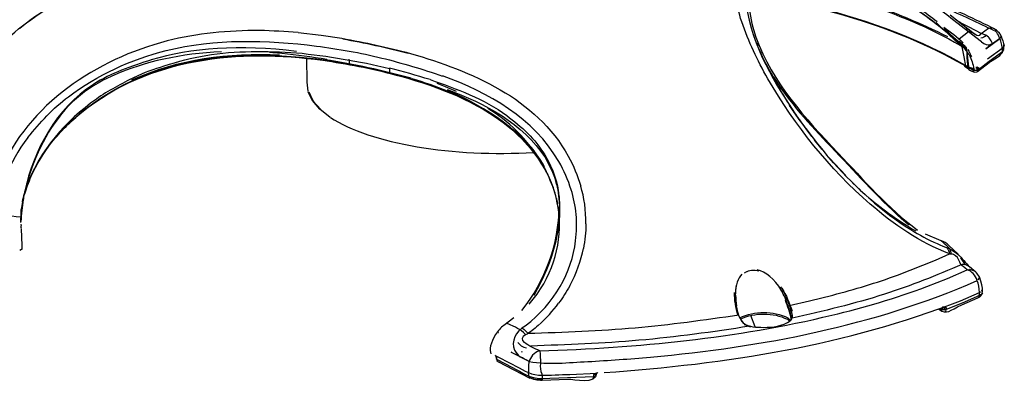
# Model space of a CAD drawing. Extents: x 53 to 243, y -34 to 243.
# Drawn here: x 121 to 193, y 75 to 102 of the extents above; entities that cross this region are included whole.
import ezdxf

# ---------------------------------------------------------------- set-up
doc = ezdxf.new("R2010")
doc.units = 0
doc.layers.add('レイヤー_1', color=160, linetype='Continuous')

# ---------------------------------------------------------------- blocks, each defined once
blk = doc.blocks.new('AI9-BLK1')
at = {"layer": 'レイヤー_1', "color": 7}
for p, q in [((36.867, -12.737), (38.28, -13.862)), ((30.405, -13.216), (30.399, -13.215)), ((35.835, -13.314), (36.07, -13.542)), ((37.863, -13.523), (37.535, -13.263)), ((38.197, -13.802), (38.058, -13.842)), ((38.07, -13.689), (38.277, -13.856)), ((38.176, -13.808), (38.28, -13.862)), ((38.197, -13.802), (38.277, -13.856)), ((38.507, -14.024), (38.243, -13.811)), ((40.13, -13.767), (40.139, -13.771)), ((22.439, -14.422), (22.386, -14.245)), ((38.286, -13.943), (38.763, -14.196)), ((38.371, -13.928), (38.423, -13.964)), ((39.503, -15.258), (40.536, -14.499)), ((40.536, -14.499), (39.503, -15.258)), ((39.826, -14.535), (39.793, -14.579)), ((40.241, -13.828), (40.289, -13.866)), ((22.738, -15.036), (22.664, -14.828)), ((37.902, -15.06), (37.54, -14.852)), ((37.551, -14.695), (37.734, -14.845)), ((37.68, -14.99), (37.911, -15.223)), ((37.734, -14.845), (38.013, -15.093)), ((38.083, -15.254), (37.777, -15.087)), ((38.033, -15.118), (38.023, -15.104)), ((38.033, -15.118), (38.043, -15.131)), ((38.043, -15.215), (38.038, -15.206)), ((38.043, -15.131), (38.062, -15.164)), ((38.093, -15.256), (38.083, -15.254)), ((40.003, -14.872), (39.812, -14.956)), ((40.812, -14.895), (40.856, -15.047)), ((40.848, -15.017), (40.854, -15.035)), ((40.854, -15.082), (40.853, -15.086)), ((40.611, -15.645), (40.641, -15.623)), ((40.619, -15.643), (40.651, -15.625)), ((40.7, -15.574), (40.703, -15.565)), ((40.8, -15.407), (40.797, -15.411)), ((-9.198, -16.123), (-9.27, -16.097)), ((-9.198, -16.123), (-9.253, -16.115)), ((-7.519, -16.028), (-7.47, -16.426)), ((-7.495, -16.402), (-7.433, -16.412)), ((37.925, -16.496), (37.93, -16.507)), ((37.932, -16.516), (37.936, -16.523)), ((37.936, -16.523), (37.944, -16.537)), ((38.001, -16.536), (38.613, -16.702)), ((38.008, -16.599), (38.021, -16.606)), ((38.054, -16.614), (38.045, -16.612)), ((38.204, -16.621), (38.209, -16.631)), ((38.226, -16.659), (38.209, -16.631)), ((38.238, -16.596), (38.211, -16.592)), ((38.247, -16.653), (38.237, -16.629)), ((38.238, -16.672), (38.248, -16.678)), ((38.247, -16.653), (38.502, -16.723)), ((38.268, -16.658), (38.327, -16.693)), ((38.295, -16.694), (38.285, -16.693)), ((38.288, -16.697), (38.676, -16.792)), ((38.327, -16.693), (38.298, -16.694)), ((38.327, -16.693), (38.306, -16.694)), ((38.776, -16.639), (38.76, -16.64)), ((38.89, -16.62), (38.772, -16.633)), ((38.851, -16.707), (38.791, -16.692)), ((38.932, -16.659), (38.799, -16.692)), ((38.867, -16.631), (38.822, -16.636)), ((38.851, -16.707), (38.958, -16.643)), ((38.851, -16.707), (38.948, -16.651)), ((38.851, -16.707), (38.909, -16.668)), ((38.882, -16.621), (38.867, -16.631)), ((38.891, -16.934), (39.745, -16.267)), ((38.9, -16.618), (38.935, -16.629)), ((38.937, -16.631), (38.958, -16.643)), ((38.958, -16.643), (38.946, -16.853)), ((39.731, -16.28), (39.745, -16.267)), ((-24.803, -17.179), (-25.652, -17.586)), ((-4.49, -17.056), (-4.418, -17.074)), ((38.521, -16.767), (38.614, -16.959)), ((38.676, -16.792), (38.629, -16.778)), ((38.639, -16.797), (38.639, -16.833)), ((38.822, -16.835), (38.864, -16.826)), ((38.873, -16.948), (38.846, -16.962)), ((38.867, -16.952), (38.905, -16.921)), ((38.924, -16.897), (38.916, -16.907)), ((38.924, -16.897), (38.93, -16.887)), ((38.942, -16.864), (38.93, -16.887)), ((38.951, -16.833), (38.948, -16.842)), ((-2.766, -17.534), (-2.848, -17.508)), ((-10.537, -18.414), (-10.229, -19.066)), ((-10.22, -19.079), (-9.675, -19.712)), ((25.135, -19.617), (25.017, -19.442)), ((-8.892, -20.323), (-9.665, -19.721)), ((25.801, -20.587), (25.332, -19.918)), ((25.381, -19.986), (25.761, -20.532)), ((25.746, -20.511), (26.03, -20.906)), ((26.127, -21.037), (26.152, -21.076)), ((-28.959, -21.583), (-29.027, -21.663)), ((26.655, -21.737), (26.211, -21.152)), ((27.147, -22.355), (26.86, -22.003)), ((28.258, -23.671), (27.753, -23.091)), ((6.926, -23.979), (6.824, -23.78)), ((28.036, -23.42), (27.95, -23.323)), ((7.294, -24.815), (7.019, -24.246)), ((30.25, -25.705), (29.669, -25.16)), ((-31.539, -26.316), (-31.455, -25.994)), ((7.997, -26.168), (8.034, -26.854)), ((-31.613, -26.557), (-31.699, -27.139)), ((-31.529, -26.276), (-31.539, -26.316)), ((7.803, -26.323), (7.813, -26.366)), ((7.813, -26.366), (7.883, -26.68)), ((-31.715, -27.547), (-31.723, -27.728)), ((-31.715, -27.547), (-31.674, -27.041)), ((-31.723, -27.728), (-31.729, -27.926)), ((-31.726, -28.2), (-31.72, -28.317)), ((-31.717, -28.494), (-31.72, -28.33)), ((-31.719, -28.491), (-31.717, -28.494)), ((36.212, -29.435), (35.064, -28.96)), ((37.456, -30.43), (36.78, -29.776)), ((-31.677, -30.09), (-31.812, -30.158)), ((36.789, -30.215), (36.802, -30.339)), ((38.012, -31.209), (37.666, -30.707)), ((37.947, -30.988), (37.86, -30.878)), ((21.854, -31.723), (21.845, -31.728)), ((38.295, -31.57), (38.286, -31.57)), ((38.334, -31.391), (38.306, -31.365)), ((38.776, -31.753), (38.306, -31.365)), ((38.371, -31.576), (38.363, -31.576)), ((38.807, -31.782), (38.87, -31.855)), ((39.044, -32.122), (38.929, -32.324)), ((38.979, -32.051), (38.983, -32.06)), ((38.983, -32.06), (38.989, -32.071)), ((39.042, -32.118), (39.044, -32.122)), ((39.016, -33.571), (39.037, -33.248)), ((39.129, -33.453), (39.127, -33.431)), ((39.179, -33.164), (39.267, -33.009)), ((39.235, -33.358), (39.226, -33.393)), ((39.263, -33.241), (39.26, -33.218)), ((39.264, -32.984), (39.263, -32.976)), ((39.267, -33.009), (39.267, -33.005)), ((21.034, -33.458), (21.042, -33.846)), ((38.936, -33.649), (38.927, -33.652)), ((39.008, -33.586), (39.013, -33.577)), ((39.084, -33.546), (39.054, -33.575)), ((36.274, -34.429), (36.246, -34.407)), ((36.274, -34.429), (36.275, -34.534)), ((36.295, -34.334), (36.456, -34.338)), ((36.417, -34.347), (36.305, -34.342)), ((36.35, -34.367), (36.482, -34.363)), ((36.419, -34.338), (36.456, -34.338)), ((36.427, -34.546), (36.469, -34.541)), ((36.577, -34.373), (36.456, -34.439)), ((36.458, -34.543), (36.456, -34.439)), ((36.465, -34.686), (36.472, -34.686)), ((36.515, -34.666), (36.5, -34.675)), ((36.577, -34.373), (36.542, -34.357)), ((36.562, -34.379), (36.577, -34.373)), ((36.577, -34.373), (36.563, -34.597)), ((3.924, -35.675), (4.656, -35.106)), ((21.546, -35.519), (21.552, -35.525)), ((22.485, -35.794), (22.161, -34.944)), ((24.863, -35.498), (24.856, -35.501)), ((24.891, -35.257), (24.928, -35.154)), ((25.014, -35.386), (24.891, -35.257)), ((25.081, -35.314), (24.928, -35.154)), ((25.152, -35.2), (25.056, -35.358)), ((25.094, -34.941), (25.091, -34.934)), ((25.14, -35.2), (25.131, -35.266)), ((25.142, -35.219), (25.145, -35.21)), ((25.145, -35.21), (25.152, -35.2)), ((25.157, -35.191), (25.195, -35.159)), ((25.195, -35.159), (25.204, -35.153)), ((3.503, -36.213), (3.532, -36.213)), ((21.843, -35.687), (22.129, -35.791)), ((22.064, -35.746), (22.095, -35.74)), ((22.095, -35.74), (22.129, -35.792)), ((4.476, -37.674), (5.76, -38.337)), ((5.304, -37.654), (5.239, -37.641)), ((6.57, -37.568), (6.57, -37.572)), ((6.578, -37.622), (6.58, -37.627)), ((3.297, -37.888), (3.273, -37.922)), ((3.273, -37.922), (4.548, -38.547)), ((3.297, -37.888), (3.305, -37.883)), ((3.311, -37.929), (3.332, -37.902)), ((3.357, -37.99), (3.366, -37.967)), ((3.383, -38.031), (3.359, -37.999)), ((3.377, -37.998), (3.367, -38.048)), ((3.386, -38.034), (3.367, -38.048)), ((3.367, -38.048), (3.398, -38.27)), ((3.367, -38.048), (3.416, -38.077)), ((3.372, -38.177), (3.376, -38.16)), ((3.425, -38.26), (3.383, -38.031)), ((3.428, -38.276), (3.427, -38.269)), ((3.471, -38.361), (5.851, -39.588)), ((3.507, -38.383), (3.484, -38.37)), ((3.534, -38.395), (3.509, -38.385)), ((3.568, -38.399), (3.559, -38.399)), ((6.6, -37.869), (6.602, -37.878)), ((5.786, -39.519), (5.757, -39.19)), ((8.789, -39.303), (10.802, -39.204)), ((10.618, -39.273), (10.716, -39.223)), ((10.754, -39.252), (10.618, -39.3)), ((10.716, -39.223), (10.8, -39.204)), ((10.738, -39.234), (10.739, -39.216)), ((10.752, -39.212), (10.764, -39.243)), ((10.754, -39.252), (10.77, -39.229)), ((10.77, -39.229), (10.778, -39.207)), ((10.81, -39.178), (10.822, -39.165)), ((10.827, -39.192), (10.833, -39.188)), ((5.867, -39.472), (5.876, -39.473)), ((5.876, -39.596), (5.867, -39.594)), ((5.943, -39.588), (5.97, -39.601)), ((6.072, -39.305), (6.063, -39.3)), ((6.488, -39.362), (6.618, -39.368)), ((6.756, -39.753), (6.756, -39.75)), ((6.764, -39.694), (6.763, -39.701)), ((10.559, -39.578), (10.523, -39.589)), ((10.531, -39.601), (10.526, -39.595)), ((10.539, -39.604), (10.565, -39.307)), ((10.618, -39.273), (10.565, -39.307)), ((10.692, -39.325), (10.565, -39.307)), ((10.692, -39.325), (10.689, -39.43)), ((10.693, -39.285), (10.7, -39.28)), ((10.717, -39.419), (10.696, -39.428)), ((10.767, -39.378), (10.765, -39.383))]:
    blk.add_line(p, q, dxfattribs=at)
for points in [[(-11.263, -14.065), (-9.565, -14.259), (-8.046, -14.482)], [(38.349, -13.913), (38.65, -14.125), (38.763, -14.196)], [(38.062, -15.164), (38.116, -15.475), (38.238, -16.596)], [(40.856, -15.049), (40.791, -15.19), (39.626, -16.03)], [(-12.463, -15.613), (-13.128, -15.554), (-13.383, -15.537)], [(-10.646, -15.959), (-10.609, -17.723), (-10.545, -18.384)], [(38.958, -16.784), (39.758, -16.159), (40.729, -15.468), (40.845, -15.337)], [(0.419, -18.419), (-0.388, -18.076), (-1.007, -17.821)], [(25.502, -20.162), (25.077, -19.532), (25.017, -19.442)], [(25.733, -20.493), (26.099, -20.999), (26.66, -21.744)], [(26.211, -21.152), (27.079, -22.272), (27.147, -22.355)], [(27.433, -22.702), (26.904, -22.055), (26.86, -22.003)], [(29.179, -24.617), (27.97, -23.342), (27.806, -23.156)], [(33.854, -28.293), (33.757, -28.218), (33.293, -27.819)], [(-31.709, -28.555), (-31.666, -29.775), (-31.672, -30.079)], [(37.63, -33.863), (39.037, -33.248), (39.118, -33.205)], [(36.537, -34.385), (36.413, -34.401), (36.286, -34.392)]]:
    blk.add_lwpolyline(points, dxfattribs=at)
for points, knots in [([(-35.397, -17.178), (-33.996, -15.763), (-32.638, -14.267), (-31.006, -13.109), (-29.043, -11.716), (-26.865, -10.61), (-24.661, -9.653), (-18.332, -6.903), (-11.576, -5.706), (-4.847, -4.37)], [0, 0, 0, 0, 1, 1, 1, 2, 2, 2, 3, 3, 3, 3]), ([(-31.815, -13.722), (-29.873, -12.162), (-27.601, -10.985), (-25.337, -9.964), (-20.607, -7.836), (-15.585, -6.506), (-10.504, -5.516)], [0, 0, 0, 0, 1, 1, 1, 2, 2, 2, 2]), ([(39.192, -14.743), (36.886, -12.993), (34.679, -11.141), (32.25, -9.553), (30.712, -8.546), (29.115, -7.605), (27.367, -7.006)], [0, 0, 0, 0, 1, 1, 1, 2, 2, 2, 2]), ([(25.883, -7.852), (27.601, -8.075), (29.216, -8.903), (30.68, -9.786), (33.164, -11.286), (35.46, -13.072), (37.716, -14.891)], [0, 0, 0, 0, 1, 1, 1, 2, 2, 2, 2]), ([(21.946, -9.716), (21.296, -12.758), (22.853, -15.899), (24.374, -18.419), (24.374, -18.419), (25.381, -19.986), (25.381, -19.986)], [0, 0, 0, 0, 1, 1, 1, 2, 2, 2, 2]), ([(36.708, -14.379), (34.713, -13.385), (32.699, -12.529), (30.58, -11.834), (30.58, -11.834), (28.536, -11.206), (28.536, -11.206), (27.347, -10.867), (27.846, -10.938), (27.063, -10.868)], [0, 0, 0, 0, 1, 1, 1, 2, 2, 2, 3, 3, 3, 3]), ([(36.817, -30.397), (34.632, -29.586), (32.74, -28.243), (30.982, -26.734), (27.952, -24.13), (25.42, -20.914), (23.421, -17.466), (22.625, -16.094), (22.003, -14.75), (21.487, -13.26), (21.26, -12.601), (21.131, -11.955), (21.147, -11.251)], [0, 0, 0, 0, 1, 1, 1, 2, 2, 2, 3, 3, 3, 4, 4, 4, 4]), ([(27.093, -10.942), (27.716, -10.936), (29.753, -11.663), (30.368, -11.859), (32.887, -12.673), (35.346, -13.673), (37.64, -15.007)], [0, 0, 0, 0, 1, 1, 1, 2, 2, 2, 2]), ([(38.277, -16.693), (35.777, -15.232), (33.159, -14.098), (30.399, -13.215), (30.399, -13.215), (28.808, -12.732), (28.808, -12.732), (28.808, -12.732), (27.14, -12.276), (27.14, -12.276), (27.021, -12.243), (27.049, -12.251), (26.931, -12.245)], [0, 0, 0, 0, 1, 1, 1, 2, 2, 2, 3, 3, 3, 4, 4, 4, 4]), ([(36.07, -13.542), (36.07, -13.542), (37.517, -14.899), (37.517, -14.899), (37.538, -14.92), (37.724, -15.072), (37.736, -15.111), (37.736, -15.111), (37.88, -15.847), (37.88, -15.847), (37.88, -15.847), (38.001, -16.536), (38.001, -16.536)], [0, 0, 0, 0, 1, 1, 1, 2, 2, 2, 3, 3, 3, 4, 4, 4, 4]), ([(37.68, -14.99), (37.546, -14.875), (37.471, -14.746), (37.352, -14.615), (37.352, -14.615), (37.199, -14.461), (37.199, -14.461), (37.199, -14.461), (36.428, -13.753), (36.428, -13.753)], [0, 0, 0, 0, 1, 1, 1, 2, 2, 2, 3, 3, 3, 3]), ([(40.003, -14.872), (39.838, -14.56), (39.833, -14.453), (39.513, -14.249), (39.513, -14.249), (39.174, -14.12), (39.174, -14.12), (39.174, -14.12), (38.288, -13.657), (38.288, -13.657), (38.288, -13.657), (37.646, -13.351), (37.646, -13.351)], [0, 0, 0, 0, 1, 1, 1, 2, 2, 2, 3, 3, 3, 4, 4, 4, 4]), ([(38.507, -14.024), (38.629, -14.109), (38.798, -14.267), (38.957, -14.267), (38.957, -14.267), (39.061, -14.242), (39.061, -14.242), (39.061, -14.242), (39.165, -14.134), (39.165, -14.134), (39.165, -14.134), (39.718, -13.737), (39.718, -13.737), (39.822, -13.673), (40.041, -13.746), (40.13, -13.767)], [0, 0, 0, 0, 1, 1, 1, 2, 2, 2, 3, 3, 3, 4, 4, 4, 5, 5, 5, 5]), ([(-11.263, -14.065), (-12.213, -13.989), (-13.151, -13.932), (-14.104, -13.908), (-16.407, -13.91), (-18.695, -14.106), (-20.934, -14.681), (-26.144, -16.016), (-31.162, -19.34), (-33.328, -24.416)], [0, 0, 0, 0, 1, 1, 1, 2, 2, 2, 3, 3, 3, 3]), ([(-31.219, -21.815), (-30.337, -20.697), (-29.359, -19.653), (-28.215, -18.794), (-26.092, -17.199), (-23.578, -16.028), (-21, -15.389), (-17.393, -14.499), (-13.572, -14.581), (-9.914, -15.058), (-8.296, -15.269), (-6.676, -15.545), (-5.09, -15.939), (-3.567, -16.315), (-2.077, -16.755), (-0.598, -17.275)], [0, 0, 0, 0, 1, 1, 1, 2, 2, 2, 3, 3, 3, 4, 4, 4, 5, 5, 5, 5]), ([(22.533, -14.399), (23.78, -17.793), (26.152, -20.375), (28.607, -22.961), (30.48, -24.937), (32.27, -27.022), (34.467, -28.655)], [0, 0, 0, 0, 1, 1, 1, 2, 2, 2, 2]), ([(37.531, -14.531), (37.531, -14.531), (38.226, -13.972), (38.226, -13.972), (38.283, -13.927), (38.314, -13.934), (38.382, -13.927)], [0, 0, 0, 0, 1, 1, 1, 2, 2, 2, 2]), ([(40.708, -15.56), (40.781, -15.469), (40.738, -15.106), (40.614, -14.706), (40.471, -14.259), (40.274, -13.921), (40.171, -13.953)], [0, 0, 0, 0, 1, 1, 1, 2, 2, 2, 2]), ([(-30.987, -24.695), (-30.568, -23.791), (-30.058, -22.944), (-29.44, -22.16), (-28.793, -21.339), (-28.041, -20.6), (-27.229, -19.942), (-22.262, -15.903), (-15.595, -15.247), (-9.449, -16.106), (-7.659, -16.356), (-5.883, -16.709), (-4.133, -17.17), (-1.345, -17.905), (1.404, -18.914), (3.761, -20.605)], [0, 0, 0, 0, 1, 1, 1, 2, 2, 2, 3, 3, 3, 4, 4, 4, 5, 5, 5, 5]), ([(-29.196, -21.86), (-28.508, -21.057), (-27.757, -20.323), (-26.922, -19.671), (-20.913, -14.975), (-12.686, -15.136), (-5.606, -16.777), (-2.328, -17.538), (0.958, -18.589), (3.714, -20.57)], [0, 0, 0, 0, 1, 1, 1, 2, 2, 2, 3, 3, 3, 3]), ([(-23.331, -17.349), (-22.647, -16.998), (-21.868, -16.755), (-21.141, -16.521), (-20.139, -16.196), (-19.12, -15.921), (-18.079, -15.746), (-15.867, -15.372), (-13.62, -15.426), (-11.392, -15.544)], [0, 0, 0, 0, 1, 1, 1, 2, 2, 2, 3, 3, 3, 3]), ([(-2.964, -15.596), (1.546, -16.941), (6.283, -18.869), (8.685, -23.197), (9.074, -23.898), (9.37, -24.635), (9.603, -25.4)], [0, 0, 0, 0, 1, 1, 1, 2, 2, 2, 2]), ([(-22.099, -16.075), (-23.583, -16.538), (-25.055, -17.038), (-26.371, -17.888), (-29.169, -19.702), (-30.736, -22.669), (-31.474, -25.843)], [0, 0, 0, 0, 1, 1, 1, 2, 2, 2, 2]), ([(-23.331, -17.349), (-24.291, -17.841), (-25.275, -18.34), (-26.156, -18.97), (-28.447, -20.605), (-30.302, -22.73), (-31.299, -25.377)], [0, 0, 0, 0, 1, 1, 1, 2, 2, 2, 2]), ([(8.897, -25.665), (8.664, -24.943), (8.374, -24.249), (7.992, -23.591), (6.139, -20.381), (2.793, -18.484), (-0.596, -17.263)], [0, 0, 0, 0, 1, 1, 1, 2, 2, 2, 2]), ([(23.819, -17.312), (25.02, -19.231), (26.499, -20.843), (28.063, -22.476), (29.781, -24.273), (31.453, -26.141), (33.293, -27.819)], [0, 0, 0, 0, 1, 1, 1, 2, 2, 2, 2]), ([(-1.527, -17.535), (0.442, -18.222), (2.45, -18.942), (4.146, -20.194), (5.224, -20.991), (6.244, -21.927), (6.939, -23.089), (7.365, -23.803), (7.709, -24.565), (7.877, -25.384), (8.441, -28.148), (7.502, -31.08), (6.142, -33.469)], [0, 0, 0, 0, 1, 1, 1, 2, 2, 2, 3, 3, 3, 4, 4, 4, 4]), ([(28.258, -23.671), (29.957, -25.536), (31.81, -27.279), (33.964, -28.613), (34.59, -29.001), (35.238, -29.352), (35.912, -29.65), (36.481, -29.902), (37.03, -30.045), (37.496, -30.467)], [0, 0, 0, 0, 1, 1, 1, 2, 2, 2, 3, 3, 3, 3]), ([(24.871, -34.272), (24.871, -34.272), (24.998, -34.212), (24.998, -34.212), (24.998, -34.212), (26.484, -33.877), (26.484, -33.877), (26.484, -33.877), (28.211, -33.448), (28.211, -33.448), (29.825, -33.023), (31.424, -32.543), (32.994, -31.978), (32.994, -31.978), (35.805, -30.862), (35.805, -30.862), (35.805, -30.862), (36.817, -30.397), (36.817, -30.397), (36.817, -30.397), (36.967, -30.416), (36.967, -30.416)], [0, 0, 0, 0, 1, 1, 1, 2, 2, 2, 3, 3, 3, 4, 4, 4, 5, 5, 5, 6, 6, 6, 7, 7, 7, 7]), ([(37.742, -31.18), (35.863, -31.992), (33.979, -32.758), (32.024, -33.381), (29.786, -34.094), (27.51, -34.642), (25.216, -35.147)], [0, 0, 0, 0, 1, 1, 1, 2, 2, 2, 2]), ([(6.555, -37.571), (13.81, -37.322), (21.056, -36.639), (28.129, -34.934), (30.505, -34.361), (32.855, -33.676), (35.144, -32.822), (35.144, -32.822), (36.691, -32.215), (36.691, -32.215), (36.691, -32.215), (38.138, -31.581), (38.138, -31.581), (38.183, -31.562), (38.311, -31.572), (38.363, -31.576)], [0, 0, 0, 0, 1, 1, 1, 2, 2, 2, 3, 3, 3, 4, 4, 4, 5, 5, 5, 5]), ([(5.793, -38.355), (7.221, -38.594), (8.682, -38.431), (10.124, -38.358), (11.669, -38.276), (13.207, -38.166), (14.746, -38.028), (22.996, -37.275), (31.252, -35.718), (38.87, -32.381)], [0, 0, 0, 0, 1, 1, 1, 2, 2, 2, 3, 3, 3, 3]), ([(24.362, -32.831), (24.668, -33.301), (24.854, -33.79), (25.028, -34.319), (25.122, -34.605), (25.235, -34.846), (25.21, -35.15)], [0, 0, 0, 0, 1, 1, 1, 2, 2, 2, 2]), ([(25.142, -35.217), (25.177, -34.887), (24.999, -34.551), (24.903, -34.251), (24.768, -33.844), (24.624, -33.462), (24.411, -33.088)], [0, 0, 0, 0, 1, 1, 1, 2, 2, 2, 2]), ([(39.255, -33.29), (39.168, -33.406), (39.183, -33.412), (39.034, -33.48), (39.034, -33.48), (37.761, -34.039), (37.761, -34.039), (37.761, -34.039), (36.577, -34.516), (36.577, -34.516), (36.577, -34.516), (36.458, -34.543), (36.458, -34.543), (36.217, -34.531), (36.329, -34.562), (36.124, -34.456)], [0, 0, 0, 0, 1, 1, 1, 2, 2, 2, 3, 3, 3, 4, 4, 4, 5, 5, 5, 5]), ([(36.035, -34.489), (36.658, -34.948), (36.807, -34.568), (37.742, -34.174), (37.742, -34.174), (38.927, -33.652), (38.927, -33.652)], [0, 0, 0, 0, 1, 1, 1, 2, 2, 2, 2]), ([(21.273, -34.939), (18.729, -35.298), (16.186, -35.656), (13.628, -35.882), (10.997, -36.112), (8.364, -36.204), (5.725, -36.294)], [0, 0, 0, 0, 1, 1, 1, 2, 2, 2, 2]), ([(21.592, -35.509), (22.04, -35.811), (22.565, -35.83), (23.098, -35.83), (23.787, -35.83), (24.505, -35.75), (25.075, -35.344)], [0, 0, 0, 0, 1, 1, 1, 2, 2, 2, 2]), ([(3.924, -35.675), (3.7, -35.848), (3.486, -36.097), (3.313, -36.369), (2.945, -36.945), (2.811, -37.536), (2.976, -37.783)], [0, 0, 0, 0, 1, 1, 1, 2, 2, 2, 2]), ([(5.51, -35.732), (4.777, -36.108), (4.435, -36.894), (4.72, -37.521), (4.814, -37.726), (4.962, -37.887), (5.142, -38.001)], [0, 0, 0, 0, 1, 1, 1, 2, 2, 2, 2]), ([(22.064, -35.746), (19.353, -36.178), (16.639, -36.547), (13.903, -36.788), (11.241, -37.021), (8.576, -37.119), (5.906, -37.21)], [0, 0, 0, 0, 1, 1, 1, 2, 2, 2, 2]), ([(3.372, -38.173), (3.372, -38.173), (4.567, -38.796), (4.567, -38.796), (5.259, -39.158), (5.879, -39.626), (6.679, -39.603), (6.679, -39.603), (8.621, -39.525), (8.621, -39.525), (8.621, -39.525), (10.562, -39.449), (10.562, -39.449), (10.562, -39.449), (10.769, -39.371), (10.769, -39.371)], [0, 0, 0, 0, 1, 1, 1, 2, 2, 2, 3, 3, 3, 4, 4, 4, 5, 5, 5, 5]), ([(10.775, -39.208), (10.728, -40.112), (9.129, -39.66), (8.646, -39.679), (8.646, -39.679), (6.755, -39.754), (6.755, -39.754), (6.394, -39.75), (6.092, -39.719), (5.786, -39.519)], [0, 0, 0, 0, 1, 1, 1, 2, 2, 2, 3, 3, 3, 3])]:
    blk.add_open_spline(points, degree=3, knots=knots, dxfattribs=at)
for points in [[(36.089, -13.616), (34.783, -12.634), (33.477, -11.667), (32.119, -10.761)], [(22.066, -12.286), (22.14, -13.044), (22.306, -13.771), (22.533, -14.396)], [(27.049, -12.191), (30.961, -13.212), (34.703, -14.539), (38.2, -16.589)], [(35.905, -13.264), (35.481, -12.934), (35.046, -12.62), (34.618, -12.301)], [(35.607, -11.764), (37.184, -12.331), (38.688, -13.047), (40.183, -13.794)], [(39.718, -13.737), (38.484, -13.121), (37.249, -12.552), (35.969, -12.04)], [(36.419, -13.657), (36.904, -14.038), (37.394, -14.372), (37.824, -14.806)], [(40.154, -13.94), (40.013, -13.845), (39.894, -13.786), (39.734, -13.741)], [(40.139, -13.771), (40.628, -14.05), (40.729, -14.542), (40.856, -15.047)], [(-8.046, -14.482), (-6.331, -14.787), (-4.648, -15.152), (-2.964, -15.596)], [(39.513, -14.249), (39.39, -14.42), (39.35, -14.437), (39.137, -14.461)], [(40.171, -13.953), (40.171, -13.953), (40.171, -13.953), (40.169, -13.955)], [(40.601, -14.237), (40.625, -14.404), (40.634, -14.314), (40.536, -14.499)], [(-11.379, -15.451), (-15.543, -14.943), (-19.228, -15.198), (-22.105, -16.079)], [(-3.135, -15.605), (-4.737, -15.191), (-6.345, -14.84), (-7.97, -14.545)], [(37.911, -15.223), (38.155, -15.521), (38.07, -15.407), (38.277, -15.715)], [(38.203, -16.611), (38.058, -15.302), (38.228, -15.608), (37.915, -14.994)], [(39.192, -14.743), (39.436, -14.923), (39.674, -15), (39.811, -14.956)], [(39.734, -16.278), (40.379, -15.819), (40.874, -15.738), (40.845, -15.001)], [(-16.921, -15.478), (-19.892, -15.597), (-22.648, -16.231), (-24.803, -17.179)], [(-23.536, -17.551), (-20.097, -16.006), (-16.386, -15.524), (-12.634, -15.702)], [(-9.154, -16.039), (-10.261, -15.88), (-11.352, -15.716), (-12.463, -15.613)], [(-11.392, -15.544), (-9.061, -15.792), (-6.792, -16.157), (-4.516, -16.714)], [(23.819, -17.312), (23.442, -16.672), (23.094, -16.026), (22.8, -15.346)], [(38.188, -15.301), (38.287, -15.484), (38.37, -15.666), (38.447, -15.863)], [(38.277, -15.715), (38.459, -16.058), (38.563, -16.365), (38.618, -16.748)], [(40.741, -15.54), (40.695, -15.563), (40.678, -15.587), (40.641, -15.623)], [(40.651, -15.625), (40.669, -15.61), (40.684, -15.594), (40.7, -15.574)], [(-9.279, -16.037), (-9.265, -16.117), (-9.284, -16.084), (-9.232, -16.136)], [(-9.279, -16.037), (-7.124, -16.384), (-5.026, -16.829), (-2.919, -17.408)], [(-4.508, -16.686), (-4.508, -16.819), (-4.558, -16.989), (-4.456, -17.087)], [(-1.527, -17.535), (-2.511, -17.213), (-3.511, -16.954), (-4.508, -16.686)], [(37.94, -16.545), (38.228, -16.723), (38.488, -17.037), (38.835, -16.968)], [(37.957, -16.507), (37.979, -16.536), (38.001, -16.558), (38.031, -16.578)], [(38.238, -16.599), (38.251, -16.671), (38.235, -16.639), (38.288, -16.697)], [(38.799, -16.659), (38.83, -16.655), (38.861, -16.651), (38.891, -16.643)], [(38.851, -16.707), (38.851, -16.749), (38.851, -16.789), (38.851, -16.829)], [(-2.804, -17.546), (-2.865, -17.49), (-2.849, -17.524), (-2.86, -17.445)], [(-2.86, -17.445), (-1.981, -17.726), (-1.115, -18.02), (-0.255, -18.354)], [(23.781, -17.338), (24.316, -18.306), (24.884, -19.245), (25.502, -20.162)], [(38.421, -16.734), (38.605, -16.865), (38.803, -16.877), (38.958, -16.784)], [(38.651, -16.801), (38.634, -16.792), (38.629, -16.777), (38.622, -16.758)], [(38.629, -16.833), (38.65, -16.837), (38.672, -16.838), (38.693, -16.839)], [(-25.652, -17.586), (-26.642, -18.098), (-27.501, -18.74), (-28.169, -19.424)], [(-9.618, -19.718), (-10.3, -18.93), (-10.029, -19.353), (-10.449, -18.462)], [(-0.265, -18.252), (2.57, -19.324), (5.292, -20.73), (6.988, -23.321)], [(7.019, -24.246), (5.444, -21.371), (2.709, -19.582), (-0.255, -18.354)], [(-28.169, -19.424), (-29.742, -21.088), (-30.69, -23.079), (-31.311, -25.267)], [(-8.881, -20.33), (-5.926, -22.285), (0.24, -23.286), (6.132, -22.906)], [(6.824, -23.78), (5.65, -21.908), (4.217, -20.514), (2.739, -19.665)], [(3.714, -20.57), (5.157, -21.655), (6.346, -22.959), (7.166, -24.573)], [(3.821, -20.597), (4.706, -21.26), (5.511, -22), (6.195, -22.869)], [(25.761, -20.532), (26.402, -21.408), (27.061, -22.254), (27.753, -23.091)], [(-31.219, -21.815), (-32.655, -23.712), (-33.382, -25.686), (-33.423, -27.412)], [(7.086, -24.329), (6.87, -23.938), (6.634, -23.566), (6.379, -23.197)], [(7.824, -25.257), (7.667, -24.617), (7.366, -23.943), (6.988, -23.321)], [(-31.492, -26.02), (-31.297, -25.341), (-31.031, -24.701), (-30.71, -24.07)], [(-30.987, -24.695), (-31.19, -25.151), (-31.35, -25.6), (-31.456, -25.995)], [(7.813, -26.366), (7.657, -25.721), (7.43, -25.099), (7.166, -24.571)], [(-31.613, -26.557), (-31.509, -26.092), (-31.444, -25.843), (-31.299, -25.377)], [(7.808, -26.325), (7.678, -25.785), (7.5, -25.265), (7.297, -24.811)], [(7.823, -25.257), (7.953, -25.834), (8.019, -26.398), (8.034, -26.988)], [(9.987, -28.187), (9.994, -27.2), (9.855, -26.24), (9.603, -25.4)], [(9.223, -29.437), (9.391, -28.119), (9.262, -26.819), (8.897, -25.665)], [(-31.56, -26.396), (-31.651, -26.937), (-31.699, -27.473), (-31.728, -28.022)], [(-31.539, -26.316), (-31.61, -26.644), (-31.664, -26.968), (-31.708, -27.3)], [(8.01, -27.668), (7.968, -27.213), (7.901, -26.77), (7.803, -26.323)], [(30.85, -26.234), (31.953, -27.153), (33.083, -27.993), (34.333, -28.702)], [(-34.025, -27.703), (-33.217, -27.412), (-32.746, -27.604), (-31.729, -27.666)], [(-31.726, -28.078), (-31.73, -27.761), (-31.717, -27.459), (-31.699, -27.139)], [(5.258, -34.592), (7.004, -32.39), (7.949, -29.708), (8.034, -26.905)], [(5.791, -34.117), (7.463, -32.189), (8.181, -29.885), (8.01, -27.67)], [(9.987, -28.186), (9.975, -28.8), (9.915, -29.402), (9.799, -30.005)], [(5.511, -35.73), (7.692, -34.026), (8.932, -31.776), (9.223, -29.437)], [(36.969, -30.416), (36.888, -29.911), (36.678, -29.894), (36.212, -29.435)], [(36.78, -29.776), (36.613, -29.62), (36.413, -29.504), (36.212, -29.437)], [(8.799, -32.756), (9.297, -31.84), (9.634, -30.888), (9.799, -30.005)], [(36.635, -29.945), (36.757, -30.091), (36.788, -30.209), (36.817, -30.397)], [(37.517, -30.863), (37.387, -30.594), (37.183, -30.439), (36.967, -30.413)], [(37.423, -30.4), (37.747, -30.714), (38.01, -31.077), (38.334, -31.391)], [(38.138, -31.581), (37.575, -31.114), (37.749, -31.375), (37.52, -30.873)], [(38.306, -31.365), (38.149, -31.227), (37.947, -31.168), (37.742, -31.18)], [(21.499, -31.904), (21.192, -32.222), (21.036, -32.711), (21.019, -33.281)], [(21.75, -31.781), (21.722, -31.799), (21.694, -31.817), (21.673, -31.835)], [(22.758, -31.686), (22.372, -31.569), (22.021, -31.614), (21.75, -31.781)], [(24.411, -33.088), (23.916, -32.243), (23.258, -31.719), (22.627, -31.586)], [(38.87, -32.381), (38.755, -31.98), (38.46, -31.67), (38.138, -31.581)], [(38.307, -31.365), (38.306, -31.365), (38.306, -31.365), (38.306, -31.365)], [(38.718, -31.707), (38.604, -31.641), (38.51, -31.604), (38.379, -31.577)], [(39.037, -32.111), (38.948, -31.941), (38.858, -31.837), (38.718, -31.707)], [(39.034, -33.25), (39.034, -32.922), (38.972, -32.624), (38.867, -32.385)], [(38.927, -33.652), (39.361, -33.532), (39.37, -32.956), (39.039, -32.109)], [(8.799, -32.758), (8.553, -33.207), (8.275, -33.634), (7.971, -34.049)], [(20.94, -33.25), (20.918, -33.824), (21.021, -34.381), (21.181, -34.932)], [(21.109, -34.297), (21.047, -33.961), (21.011, -33.623), (21.021, -33.281)], [(21.034, -33.458), (21.039, -33.225), (21.068, -33.007), (21.109, -32.78)], [(24.445, -32.925), (24.792, -33.461), (24.998, -34.023), (25.206, -34.627)], [(6.459, -35.691), (7.055, -35.16), (7.569, -34.592), (7.971, -34.05)], [(11.342, -39.173), (20.319, -38.531), (29.216, -37.174), (37.63, -33.863)], [(20.965, -33.707), (21.036, -34.351), (21.172, -35.002), (21.592, -35.509)], [(21.034, -33.458), (21.04, -33.72), (21.06, -33.982), (21.1, -34.241)], [(25.14, -35.2), (25.08, -34.731), (24.866, -34.269), (24.716, -33.837)], [(38.936, -33.649), (38.968, -33.634), (38.989, -33.616), (39.008, -33.586)], [(39.152, -33.492), (39.106, -33.526), (39.061, -33.553), (39.013, -33.577)], [(21.265, -34.957), (21.201, -34.707), (21.147, -34.487), (21.1, -34.241)], [(21.614, -35.525), (21.305, -35.172), (21.202, -34.746), (21.109, -34.297)], [(21.341, -35.118), (22.426, -34.613), (23.814, -34.597), (24.894, -35.13)], [(21.386, -35.215), (22.449, -34.727), (23.801, -34.714), (24.856, -35.232)], [(36.178, -34.435), (36.191, -34.592), (36.165, -34.519), (36.255, -34.653)], [(36.46, -34.338), (36.487, -34.338), (36.51, -34.344), (36.537, -34.355)], [(36.556, -34.612), (36.547, -34.631), (36.522, -34.657), (36.522, -34.657)], [(5.545, -36.374), (5.057, -35.892), (4.903, -35.897), (4.118, -35.521)], [(21.675, -35.61), (21.804, -35.675), (21.922, -35.714), (22.064, -35.746)], [(3.503, -36.213), (3.507, -36.192), (3.511, -36.173), (3.519, -36.154)], [(5.31, -35.886), (5.465, -36.011), (5.594, -36.145), (5.725, -36.294)], [(6.459, -35.69), (6.158, -35.948), (5.876, -36.226), (5.513, -36.39)], [(4.967, -36.949), (5.072, -37.142), (5.307, -37.287), (5.594, -37.353)], [(5.513, -36.39), (5.232, -36.534), (5.215, -36.746), (5.429, -36.949)], [(6.57, -37.568), (6.233, -37.385), (5.76, -37.206), (5.44, -36.958)], [(5.793, -38.355), (5.341, -38.111), (4.938, -37.901), (4.476, -37.674)], [(6.555, -37.572), (6.364, -37.619), (6.189, -37.735), (6.048, -37.892)], [(6.57, -37.572), (6.613, -37.88), (6.618, -38.184), (6.63, -38.494)], [(3.367, -38.014), (3.344, -37.974), (3.311, -37.944), (3.273, -37.922)], [(3.367, -38.031), (3.357, -37.989), (3.367, -38.01), (3.335, -37.97)], [(3.367, -38.016), (3.367, -38.037), (3.387, -38.06), (3.387, -38.06)], [(3.475, -38.359), (3.451, -38.344), (3.432, -38.325), (3.416, -38.304)], [(3.463, -38.348), (3.463, -38.348), (3.442, -38.317), (3.436, -38.298)], [(6.048, -37.891), (5.786, -38.144), (5.692, -38.627), (5.757, -39.19)], [(6.63, -38.495), (6.587, -38.757), (6.623, -39.028), (6.724, -39.272)], [(4.548, -38.547), (5.275, -38.933), (5.731, -39.291), (6.488, -39.362)], [(10.682, -39.255), (10.712, -39.247), (10.739, -39.238), (10.765, -39.217)], [(10.716, -39.223), (10.752, -39.212), (10.78, -39.2), (10.81, -39.178)], [(10.802, -39.204), (10.824, -39.192), (10.843, -39.181), (10.862, -39.161)], [(5.786, -39.519), (6.097, -39.662), (6.424, -39.691), (6.764, -39.694)], [(6.618, -39.368), (7.339, -39.368), (8.068, -39.325), (8.789, -39.303)], [(6.724, -39.272), (6.767, -39.444), (6.767, -39.578), (6.756, -39.753)], [(10.717, -39.412), (10.728, -39.382), (10.733, -39.351), (10.736, -39.319)]]:
    blk.add_open_spline(points, degree=3, dxfattribs=at)

msp = doc.modelspace()

# ---------------------------------------------------------------- block references
at = {"layer": 'レイヤー_1', "color": 7}
msp.add_blockref('AI9-BLK1', (152.495, 115.14), dxfattribs=at)

doc.saveas('drawing.dxf')
